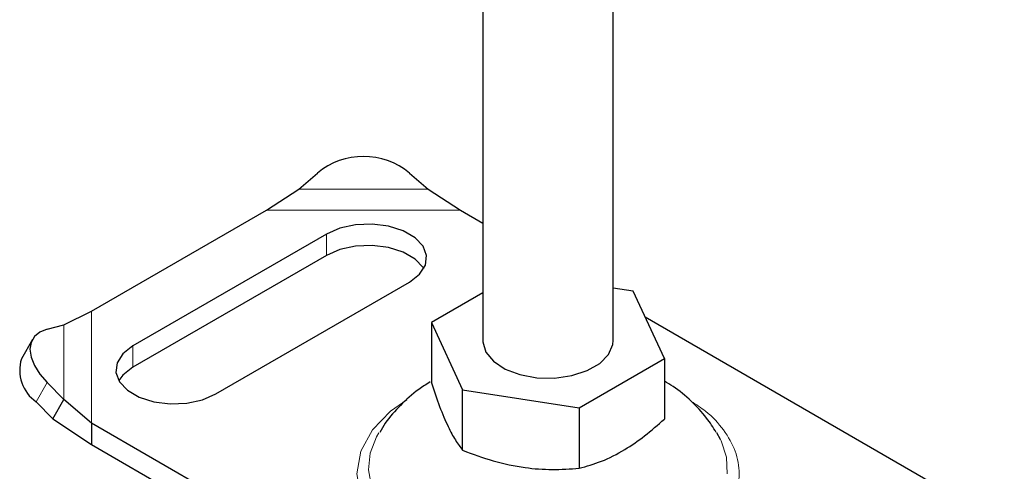
# Model space of a CAD drawing. Units: millimetres. Extents: x 0 to 420, y 0 to 297.
# Drawn here: x 390 to 405, y 131 to 138 of the extents above; entities that cross this region are included whole.
import ezdxf

# ---------------------------------------------------------------- set-up
doc = ezdxf.new("R2010")
doc.units = ezdxf.units.MM

msp = doc.modelspace()

# ---------------------------------------------------------------- linework, layer by layer
at = {"color": 7, "linetype": 'Continuous', "lineweight": 25}
for p, q in [((398.655, 133.3838), (398.655, 140.0237)), ((396.655, 138.7398), (396.655, 133.3838)), ((393.8367, 135.7033), (394.1195, 135.9489)), ((395.5337, 135.9489), (395.8166, 135.7033)), ((393.3401, 135.3828), (393.8367, 135.7033)), ((395.8166, 135.7033), (396.3131, 135.3828)), ((390.6562, 133.8334), (393.3401, 135.3828)), ((396.3131, 135.3828), (396.655, 135.1854)), ((394.2609, 135.0163), (391.2911, 133.3019)), ((394.2609, 134.6897), (391.2911, 132.9753)), ((392.5639, 132.5671), (395.5337, 134.2816)), ((396.655, 134.1146), (395.8681, 133.6603)), ((398.9632, 134.139), (398.655, 134.1867)), ((399.442, 133.1074), (398.9632, 134.139)), ((390.2336, 133.6233), (390.6562, 133.8334)), ((395.8681, 133.6603), (396.3469, 132.6287)), ((395.8681, 133.6603), (395.8681, 132.7351)), ((399.1446, 133.7482), (404.6538, 130.5678)), ((389.9773, 133.5576), (390.2336, 133.6233)), ((389.7498, 133.4013), (389.5807, 133.1053)), ((398.1338, 132.3523), (399.442, 133.1074)), ((399.442, 133.1074), (399.442, 132.1823)), ((390.2336, 132.4803), (389.9773, 132.7412)), ((396.3469, 132.6287), (398.1338, 132.3523)), ((396.3469, 131.7035), (396.3469, 132.6287)), ((389.8082, 132.4452), (390.0646, 132.1843)), ((390.0646, 132.1843), (390.2336, 132.4803)), ((390.6562, 132.1172), (390.2336, 132.4803)), ((398.1338, 132.3523), (398.1338, 131.4271)), ((390.0646, 132.1843), (390.6562, 131.7906)), ((398.997, 127.3022), (390.6562, 132.1172)), ((390.6562, 132.1172), (390.6562, 131.7906)), ((400.3033, 131.8677), (400.2468, 131.9702)), ((390.6562, 131.7906), (398.997, 126.9756))]:
    msp.add_line(p, q, dxfattribs=at)
at = {"color": 8, "linetype": 'Continuous', "lineweight": 18}
for p, q in [((393.8367, 135.7033), (395.8166, 135.7033)), ((393.3401, 135.3828), (396.3131, 135.3828)), ((394.2609, 135.0163), (394.2609, 134.6897)), ((390.6562, 132.1172), (390.6562, 133.8334)), ((390.2336, 132.4803), (390.2336, 133.6233)), ((391.2911, 132.9753), (391.2911, 133.3019)), ((389.9773, 132.7412), (389.8082, 132.4452))]:
    msp.add_line(p, q, dxfattribs=at)
at = {"color": 7, "linetype": 'Continuous', "lineweight": 25, "flags": 128}
for points in [[(395.5337, 134.2816), (395.6872, 134.3999), (395.7767, 134.5385), (395.795, 134.686), (395.7406, 134.8305), (395.6178, 134.9603), (395.4367, 135.0649), (395.2118, 135.1357), (394.9615, 135.1672), (394.706, 135.1566), (394.466, 135.1049), (394.2609, 135.0163)], [(395.7517, 134.4856), (395.7406, 134.5039), (395.6178, 134.6337), (395.4367, 134.7383), (395.2118, 134.8091), (394.9615, 134.8406), (394.706, 134.83), (394.466, 134.7783), (394.2609, 134.6897)], [(389.9773, 133.5576), (389.8646, 133.5131), (389.7808, 133.4451), (389.7292, 133.3565), (389.7118, 133.2505), (389.7292, 133.1312), (389.7808, 133.0033), (389.8646, 132.8716), (389.9773, 132.7412)], [(396.655, 133.3838), (396.6556, 133.3641), (396.7019, 133.2092), (396.8188, 133.0672), (396.9978, 132.9487), (397.2255, 132.8625), (397.4851, 132.8149), (397.7573, 132.8096), (398.0219, 132.8468), (398.2593, 132.9239), (398.4518, 133.035), (398.5853, 133.1721), (398.6498, 133.3248), (398.655, 133.3838)], [(391.2911, 133.3019), (391.1376, 133.1835), (391.048, 133.0449), (391.0298, 132.8974), (391.0842, 132.7529), (391.207, 132.6231), (391.3881, 132.5186), (391.6129, 132.4477), (391.8633, 132.4163), (392.1188, 132.4268), (392.3588, 132.4785), (392.5639, 132.5671)], [(391.2911, 132.9753), (391.1376, 132.8569), (391.0731, 132.7712)]]:
    msp.add_lwpolyline(points, dxfattribs=at)
at = {"color": 8, "linetype": 'Continuous', "lineweight": 18, "flags": 128}
for points in [[(395.4927, 132.4782), (395.2385, 132.3018), (394.9635, 132.0149), (394.7845, 131.6894), (394.7223, 131.3425), (394.7845, 130.9956), (394.9635, 130.67), (395.2385, 130.3831), (395.5812, 130.1453), (395.9932, 129.9475), (396.4902, 129.7887), (397.0541, 129.6854), (397.655, 129.6494), (398.256, 129.6854), (398.8199, 129.7887), (399.3168, 129.9475), (399.7288, 130.1453), (399.7288, 130.1453)], [(395.0637, 131.9709), (395.0282, 131.9096), (394.931, 131.6602), (394.9042, 131.4051), (394.9487, 131.1507)], [(400.4014, 131.3411), (400.3925, 131.5967), (400.3126, 131.8481), (400.3033, 131.8677)]]:
    msp.add_lwpolyline(points, dxfattribs=at)
at = {"color": 7, "linetype": 'Continuous', "lineweight": 25}
for centre, radius, start, end in [((394.8266, 135.1002), 1.1047, 50.19963, 129.80037), ((390.1475, 132.9314), 0.5928, 162.94035, 235.09493)]:
    msp.add_arc(centre, radius, start, end, dxfattribs=at)
for points, knots in [([(395.85, 132.75), (395.79, 132.7132), (395.624, 132.6113), (395.3924, 132.3984), (395.1911, 132.176), (395.1032, 132.0246), (395.0756, 131.9772)], [0, 0, 0, 0, 0.1903255, 0.5263949, 0.8518399, 1, 1, 1, 1]), ([(395.8681, 132.7351), (395.9096, 132.6118), (395.9936, 132.3626), (396.1181, 132.0694), (396.2371, 131.8497), (396.3101, 131.7526), (396.3469, 131.7035)], [0, 0, 0, 0, 0.2646136, 0.5349658, 0.7653524, 1, 1, 1, 1]), ([(400.2371, 131.9771), (400.1893, 132.0523), (400.079, 132.2263), (399.8531, 132.4613), (399.6347, 132.6494), (399.4865, 132.7362), (399.442, 132.7622)], [0, 0, 0, 0, 0.2359816, 0.5457482, 0.8634465, 1, 1, 1, 1]), ([(398.1338, 131.4271), (398.2474, 131.4589), (398.4769, 131.5232), (398.817, 131.6946), (399.1421, 131.9189), (399.3414, 132.094), (399.442, 132.1823)], [0, 0, 0, 0, 0.2646136, 0.5349658, 0.7653524, 1, 1, 1, 1]), ([(396.3469, 131.7035), (396.502, 131.6458), (396.8156, 131.5291), (397.2801, 131.4322), (397.7242, 131.4002), (397.9965, 131.4181), (398.1338, 131.4271)], [0, 0, 0, 0, 0.2646136, 0.5349658, 0.7653524, 1, 1, 1, 1])]:
    msp.add_open_spline(points, degree=3, knots=knots, dxfattribs=at)
at = {"color": 8, "linetype": 'Continuous', "lineweight": 18}
msp.add_open_spline([(399.7288, 130.1453), (399.8486, 130.2222), (400.0953, 130.3806), (400.3664, 130.6704), (400.5468, 130.9954), (400.6085, 131.3425), (400.5471, 131.6898), (400.3652, 132.0141), (400.1299, 132.2727), (399.9287, 132.4041), (399.8531, 132.4534)], degree=3, knots=[0, 0, 0, 0, 0.1216551, 0.2505973, 0.3849001, 0.522053, 0.6592059, 0.7935087, 0.9224509, 1, 1, 1, 1], dxfattribs=at)

doc.saveas('drawing.dxf')
